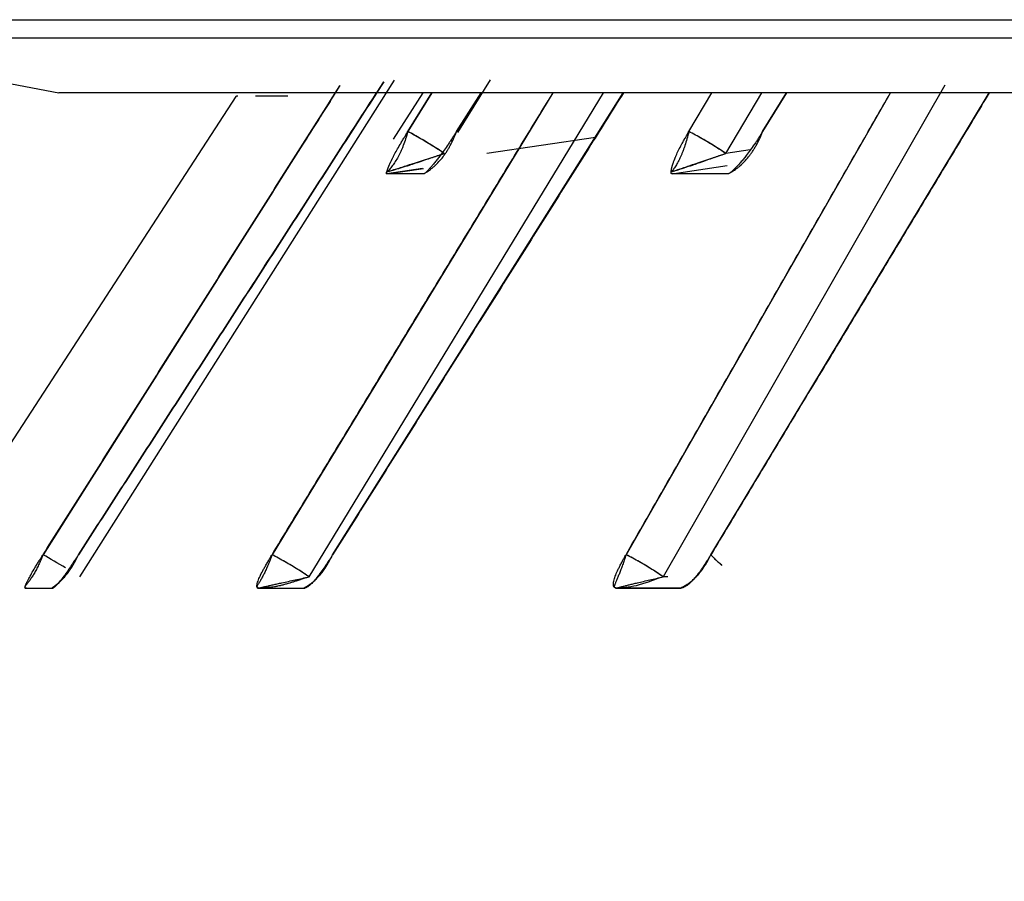
# Model space of a CAD drawing. Extents: x 77 to 442, y 199 to 492.
# Drawn here: x 146 to 149, y 479 to 481 of the extents above; entities that cross this region are included whole.
import ezdxf

# ---------------------------------------------------------------- set-up
doc = ezdxf.new("R2010")
doc.units = 0
doc.header["$MEASUREMENT"] = 0
doc.layers.add('ORTHO_2', color=7, linetype='Continuous', lineweight=0)

msp = doc.modelspace()

# ---------------------------------------------------------------- linework, layer by layer
at = {"layer": 'ORTHO_2', "color": 7, "lineweight": 25}
for p, q in [((145.088, 481.4933), (166.6179, 481.4933)), ((145.0766, 481.4343), (146.0028, 481.2552)), ((145.0766, 481.4343), (166.61, 481.4343)), ((146.0661, 479.7543), (147.059, 481.2917)), ((147.0931, 481.2967), (146.0699, 479.6823)), ((147.2995, 481.1267), (147.4063, 481.2979)), ((146.9167, 481.2789), (145.9511, 479.7543)), ((166.5887, 481.2552), (146.0028, 481.2552)), ((147.6089, 481.2552), (146.6958, 479.7543)), ((146.8165, 479.6823), (147.774, 481.2552)), ((146.8928, 479.7543), (147.838, 481.2552)), ((147.1861, 481.2552), (147.0892, 481.1052)), ((147.1374, 481.1296), (147.2157, 481.2552)), ((147.2157, 481.2552), (147.1374, 481.1296)), ((147.2958, 481.1296), (147.3759, 481.2552)), ((147.376, 481.2552), (147.2958, 481.1296)), ((148.7059, 481.254), (147.8468, 479.7543)), ((148.8836, 481.2805), (147.9673, 479.6823)), ((148.0512, 481.1296), (148.1257, 481.2552)), ((148.1224, 479.7543), (149.0273, 481.2552)), ((148.1713, 481.058), (148.2884, 481.2552)), ((148.291, 481.1296), (148.3684, 481.2552)), ((148.3685, 481.2552), (148.291, 481.1296)), ((146.5778, 481.2441), (143.4161, 476.3755)), ((146.747, 481.2451), (146.6421, 481.2451)), ((147.747, 481.1107), (147.3943, 481.058)), ((148.2506, 481.0703), (148.1713, 481.058)), ((147.0692, 480.9918), (147.1884, 481.0096)), ((147.1855, 481.0092), (147.0692, 480.9918)), ((147.9966, 480.9918), (148.1755, 481.0197)), ((147.1885, 480.9918), (147.0692, 480.9918)), ((148.1773, 480.9918), (147.9966, 480.9918)), ((147.9825, 479.6823), (147.9673, 479.6823)), ((145.8978, 479.6459), (145.8953, 479.6459)), ((145.8953, 479.6459), (145.9841, 479.6459)), ((145.8953, 479.6459), (145.9841, 479.6459)), ((145.8978, 479.6459), (145.8961, 479.6459)), ((145.9841, 479.6459), (145.9824, 479.6459)), ((146.6549, 479.6459), (146.6524, 479.6459)), ((146.6524, 479.6459), (146.8027, 479.6459)), ((146.6524, 479.6459), (146.8027, 479.6459)), ((146.6549, 479.6459), (146.6532, 479.6459)), ((146.8027, 479.6459), (146.8011, 479.6459)), ((147.8189, 479.6459), (147.8166, 479.6459)), ((147.8166, 479.6459), (148.0236, 479.6459)), ((147.8166, 479.6459), (148.0259, 479.6459)), ((147.8189, 479.6459), (147.8174, 479.6459)), ((148.0259, 479.6459), (147.8189, 479.6459)), ((148.0259, 479.6459), (148.0243, 479.6459))]:
    msp.add_line(p, q, dxfattribs=at)
for points in [[(147.0692, 480.9918), (147.0688, 480.9918), (147.0685, 480.992), (147.0682, 480.9922), (147.068, 480.9925), (147.0679, 480.9929), (147.0678, 480.9934), (147.0678, 480.994), (147.0678, 480.9947), (147.0679, 480.9954), (147.0681, 480.9963), (147.0683, 480.9972), (147.0686, 480.9982)], [(147.1976, 480.9982), (147.1965, 480.9972), (147.1955, 480.9963), (147.1946, 480.9954), (147.1937, 480.9947), (147.1929, 480.994), (147.1921, 480.9934), (147.1914, 480.9929), (147.1907, 480.9925), (147.1901, 480.9922), (147.1895, 480.992), (147.189, 480.9918), (147.1885, 480.9918)], [(147.9966, 480.9918), (147.996, 480.9918), (147.9954, 480.992), (147.9949, 480.9922), (147.9945, 480.9925), (147.9941, 480.9929), (147.9938, 480.9934), (147.9936, 480.994), (147.9934, 480.9947), (147.9933, 480.9954), (147.9932, 480.9963), (147.9933, 480.9972), (147.9933, 480.9982)], [(148.1887, 480.9982), (148.1875, 480.9972), (148.1863, 480.9963), (148.1852, 480.9954), (148.1842, 480.9947), (148.1832, 480.994), (148.1822, 480.9934), (148.1813, 480.9929), (148.1804, 480.9925), (148.1795, 480.9922), (148.1787, 480.992), (148.178, 480.9918), (148.1773, 480.9918)], [(147.9673, 479.6823), (147.9618, 479.6806), (147.9563, 479.6787), (147.9507, 479.6768), (147.945, 479.6749), (147.9392, 479.6729), (147.9333, 479.6709), (147.9274, 479.6688), (147.9183, 479.6656), (147.9084, 479.6623), (147.9007, 479.6598), (147.89, 479.6565), (147.8794, 479.6536), (147.872, 479.6518), (147.8626, 479.6499), (147.8542, 479.6485), (147.8449, 479.6473), (147.836, 479.6465), (147.8273, 479.646), (147.8189, 479.6459)], [(145.8954, 479.6549), (145.894, 479.6529), (145.8928, 479.6511), (145.8912, 479.6483), (145.8915, 479.6465), (145.8928, 479.646), (145.8953, 479.6459)], [(145.9816, 479.6459), (145.9805, 479.646), (145.9805, 479.6465), (145.9828, 479.6483), (145.9868, 479.6511), (145.9892, 479.6529), (145.9918, 479.6549)], [(146.6488, 479.6549), (146.6479, 479.6529), (146.6472, 479.6511), (146.6466, 479.6483), (146.6478, 479.6465), (146.6496, 479.646), (146.6524, 479.6459)], [(146.8003, 479.6459), (146.7997, 479.646), (146.8003, 479.6465), (146.8034, 479.6483), (146.8082, 479.6511), (146.811, 479.6529), (146.814, 479.6549)], [(147.8093, 479.6549), (147.8089, 479.6529), (147.8087, 479.6511), (147.8091, 479.6483), (147.8112, 479.6465), (147.8134, 479.646), (147.8166, 479.6459)], [(148.0236, 479.6459), (148.0235, 479.646), (148.0245, 479.6465), (148.0285, 479.6483), (148.034, 479.6511), (148.0371, 479.6529), (148.0404, 479.6549)]]:
    msp.add_lwpolyline(points, dxfattribs=at)
for points, knots in [([(147.0591, 481.2917), (147.0563, 481.2873), (147.0534, 481.2829), (147.0506, 481.2785), (147.0096, 481.215), (146.9686, 481.1515), (146.9275, 481.0879), (146.8865, 481.0244), (146.8455, 480.9609), (146.8045, 480.8973), (146.7634, 480.8338), (146.7224, 480.7703), (146.6814, 480.7067), (146.6404, 480.6432), (146.5993, 480.5797), (146.5583, 480.5162), (146.5173, 480.4527), (146.4763, 480.3892), (146.4353, 480.3257), (146.3942, 480.2622), (146.3532, 480.1987), (146.3122, 480.1352), (146.2712, 480.0717), (146.2302, 480.0082), (146.1891, 479.9447), (146.1481, 479.8813), (146.1071, 479.8178), (146.0661, 479.7543)], [0, 0, 0, 0, 1, 1, 1, 2, 2, 2, 3, 3, 3, 4, 4, 4, 5, 5, 5, 6, 6, 6, 7, 7, 7, 8, 8, 8, 9, 9, 9, 9]), ([(145.9511, 479.7543), (145.9913, 479.8178), (146.0316, 479.8814), (146.0718, 479.9449), (146.112, 480.0085), (146.1522, 480.072), (146.1925, 480.1356), (146.2327, 480.1991), (146.2729, 480.2626), (146.3131, 480.3262), (146.3534, 480.3897), (146.3936, 480.4532), (146.4338, 480.5167), (146.4741, 480.5802), (146.5143, 480.6438), (146.5545, 480.7073), (146.5947, 480.7708), (146.635, 480.8343), (146.6752, 480.8978), (146.7154, 480.9613), (146.7557, 481.0248), (146.7959, 481.0883), (146.8361, 481.1518), (146.8763, 481.2153), (146.9166, 481.2788), (146.9166, 481.2788), (146.9166, 481.2788), (146.9166, 481.2789)], [0, 0, 0, 0, 1, 1, 1, 2, 2, 2, 3, 3, 3, 4, 4, 4, 5, 5, 5, 6, 6, 6, 7, 7, 7, 8, 8, 8, 9, 9, 9, 9]), ([(146.0661, 479.7543), (146.1071, 479.8178), (146.1481, 479.8813), (146.1892, 479.9447), (146.2302, 480.0082), (146.2712, 480.0717), (146.3122, 480.1352), (146.3532, 480.1987), (146.3942, 480.2622), (146.4353, 480.3257), (146.4763, 480.3892), (146.5173, 480.4527), (146.5583, 480.5162), (146.5994, 480.5797), (146.6404, 480.6432), (146.6814, 480.7068), (146.7224, 480.7703), (146.7634, 480.8338), (146.8045, 480.8973), (146.8455, 480.9609), (146.8865, 481.0244), (146.9275, 481.0879), (146.9635, 481.1437), (146.9995, 481.1994), (147.0355, 481.2552)], [0, 0, 0, 0, 1, 1, 1, 2, 2, 2, 3, 3, 3, 4, 4, 4, 5, 5, 5, 6, 6, 6, 7, 7, 7, 8, 8, 8, 8]), ([(147.8381, 481.2552), (147.803, 481.1994), (147.7679, 481.1436), (147.7328, 481.0878), (147.6928, 481.0243), (147.6528, 480.9607), (147.6128, 480.8972), (147.5728, 480.8337), (147.5328, 480.7701), (147.4928, 480.7066), (147.4528, 480.6431), (147.4128, 480.5796), (147.3728, 480.5161), (147.3328, 480.4526), (147.2928, 480.3891), (147.2528, 480.3256), (147.2128, 480.2621), (147.1728, 480.1986), (147.1328, 480.1351), (147.0928, 480.0716), (147.0528, 480.0082), (147.0128, 479.9447), (146.9728, 479.8812), (146.9328, 479.8178), (146.8928, 479.7543)], [0, 0, 0, 0, 1, 1, 1, 2, 2, 2, 3, 3, 3, 4, 4, 4, 5, 5, 5, 6, 6, 6, 7, 7, 7, 8, 8, 8, 8]), ([(147.8468, 479.7543), (147.8832, 479.8179), (147.9195, 479.8815), (147.9559, 479.9451), (147.9923, 480.0087), (148.0287, 480.0722), (148.0651, 480.1358), (148.1014, 480.1993), (148.1378, 480.2629), (148.1742, 480.3265), (148.2106, 480.39), (148.247, 480.4535), (148.2834, 480.5171), (148.3197, 480.5806), (148.3561, 480.6441), (148.3925, 480.7076), (148.4289, 480.7711), (148.4653, 480.8346), (148.5017, 480.8981), (148.5381, 480.9616), (148.5745, 481.025), (148.6109, 481.0885), (148.6425, 481.1437), (148.6741, 481.1988), (148.7058, 481.254)], [0, 0, 0, 0, 1, 1, 1, 2, 2, 2, 3, 3, 3, 4, 4, 4, 5, 5, 5, 6, 6, 6, 7, 7, 7, 8, 8, 8, 8]), ([(149.0275, 481.2552), (148.9938, 481.1994), (148.9602, 481.1435), (148.9265, 481.0877), (148.8882, 481.0241), (148.8499, 480.9605), (148.8116, 480.897), (148.7734, 480.8335), (148.7351, 480.7699), (148.6968, 480.7064), (148.6585, 480.6429), (148.6202, 480.5793), (148.5819, 480.5158), (148.5436, 480.4523), (148.5053, 480.3888), (148.467, 480.3254), (148.4287, 480.2619), (148.3905, 480.1984), (148.3522, 480.1349), (148.3139, 480.0715), (148.2756, 480.008), (148.2373, 479.9446), (148.199, 479.8812), (148.1607, 479.8177), (148.1224, 479.7543)], [0, 0, 0, 0, 1, 1, 1, 2, 2, 2, 3, 3, 3, 4, 4, 4, 5, 5, 5, 6, 6, 6, 7, 7, 7, 8, 8, 8, 8]), ([(146.8969, 481.2478), (146.8633, 481.1946), (146.8296, 481.1415), (146.7959, 481.0883), (146.7557, 481.0248), (146.7154, 480.9613), (146.6752, 480.8978), (146.635, 480.8343), (146.5947, 480.7708), (146.5545, 480.7073), (146.5143, 480.6438), (146.4741, 480.5802), (146.4338, 480.5167), (146.3936, 480.4532), (146.3534, 480.3897), (146.3131, 480.3262), (146.2729, 480.2626), (146.2327, 480.1991), (146.1925, 480.1356), (146.1522, 480.072), (146.112, 480.0085), (146.0718, 479.9449), (146.0316, 479.8814), (145.9913, 479.8178), (145.9511, 479.7543)], [0, 0, 0, 0, 1, 1, 1, 2, 2, 2, 3, 3, 3, 4, 4, 4, 5, 5, 5, 6, 6, 6, 7, 7, 7, 8, 8, 8, 8]), ([(146.6958, 479.7543), (146.7344, 479.8179), (146.7731, 479.8814), (146.8117, 479.945), (146.8503, 480.0085), (146.889, 480.0721), (146.9276, 480.1357), (146.9662, 480.1992), (147.0049, 480.2627), (147.0435, 480.3263), (147.0821, 480.3898), (147.1208, 480.4533), (147.1594, 480.5169), (147.198, 480.5804), (147.2367, 480.6439), (147.2753, 480.7074), (147.314, 480.7709), (147.3526, 480.8344), (147.3912, 480.8979), (147.4299, 480.9614), (147.4685, 481.0249), (147.5072, 481.0884), (147.5359, 481.1355), (147.5646, 481.1827), (147.5933, 481.2299)], [0, 0, 0, 0, 1, 1, 1, 2, 2, 2, 3, 3, 3, 4, 4, 4, 5, 5, 5, 6, 6, 6, 7, 7, 7, 8, 8, 8, 8]), ([(147.1374, 481.1296), (147.135, 481.1212), (147.1326, 481.1134), (147.1301, 481.106), (147.1277, 481.0986), (147.1252, 481.0916), (147.1225, 481.0848), (147.1212, 481.0814), (147.1199, 481.0781), (147.1185, 481.0748), (147.1171, 481.0716), (147.1158, 481.0685), (147.1144, 481.0654), (147.113, 481.0623), (147.1115, 481.0593), (147.1101, 481.0564), (147.1086, 481.0534), (147.1071, 481.0506), (147.1056, 481.0478), (147.1026, 481.0422), (147.0995, 481.0369), (147.0964, 481.0319), (147.0932, 481.027), (147.09, 481.0224), (147.0869, 481.0182), (147.0853, 481.0161), (147.0837, 481.0141), (147.0821, 481.0122), (147.0806, 481.0104), (147.079, 481.0086), (147.0774, 481.0069), (147.0744, 481.0036), (147.0714, 481.0006), (147.0686, 480.9982)], [0, 0, 0, 0, 1, 1, 1, 2, 2, 2, 3, 3, 3, 4, 4, 4, 5, 5, 5, 6, 6, 6, 7, 7, 7, 8, 8, 8, 9, 9, 9, 10, 10, 10, 11, 11, 11, 11]), ([(147.0686, 480.9982), (147.0688, 480.9989), (147.069, 480.9996), (147.0692, 481.0003), (147.0695, 481.001), (147.0697, 481.0017), (147.0699, 481.0024), (147.0702, 481.0032), (147.0704, 481.0039), (147.0707, 481.0046), (147.0709, 481.0054), (147.0712, 481.0061), (147.0715, 481.0069), (147.0718, 481.0077), (147.0721, 481.0084), (147.0724, 481.0092), (147.0727, 481.01), (147.073, 481.0108), (147.0733, 481.0116), (147.0736, 481.0124), (147.0739, 481.0132), (147.0742, 481.0141), (147.0746, 481.0149), (147.0749, 481.0157), (147.0753, 481.0166), (147.0756, 481.0174), (147.076, 481.0183), (147.0764, 481.0192), (147.0767, 481.02), (147.0771, 481.0209), (147.0775, 481.0218), (147.0779, 481.0227), (147.0783, 481.0236), (147.0787, 481.0245), (147.0791, 481.0254), (147.0795, 481.0263), (147.08, 481.0273), (147.0804, 481.0282), (147.0808, 481.0291), (147.0813, 481.0301), (147.0817, 481.031), (147.0822, 481.032), (147.0826, 481.033), (147.0831, 481.0339), (147.0836, 481.0349), (147.084, 481.0359), (147.0845, 481.0369), (147.085, 481.0379), (147.0855, 481.0389), (147.086, 481.0399), (147.0865, 481.041), (147.087, 481.042), (147.0876, 481.043), (147.0881, 481.0441), (147.0886, 481.0451), (147.0892, 481.0462), (147.0897, 481.0472), (147.0903, 481.0483), (147.0908, 481.0494), (147.0914, 481.0505), (147.092, 481.0516), (147.0949, 481.0572), (147.098, 481.0629), (147.1013, 481.0687), (147.1047, 481.0749), (147.1083, 481.0812), (147.1119, 481.0875), (147.1127, 481.0888), (147.1135, 481.0901), (147.1142, 481.0914), (147.1154, 481.0934), (147.1166, 481.0954), (147.1178, 481.0974), (147.1198, 481.1009), (147.1219, 481.1043), (147.124, 481.1078), (147.1248, 481.1091), (147.1256, 481.1104), (147.1264, 481.1118), (147.1274, 481.1133), (147.1283, 481.1148), (147.1292, 481.1163), (147.1305, 481.1184), (147.1318, 481.1205), (147.1331, 481.1226), (147.1346, 481.125), (147.136, 481.1273), (147.1374, 481.1296)], [0, 0, 0, 0, 1, 1, 1, 2, 2, 2, 3, 3, 3, 4, 4, 4, 5, 5, 5, 6, 6, 6, 7, 7, 7, 8, 8, 8, 9, 9, 9, 10, 10, 10, 11, 11, 11, 12, 12, 12, 13, 13, 13, 14, 14, 14, 15, 15, 15, 16, 16, 16, 17, 17, 17, 18, 18, 18, 19, 19, 19, 20, 20, 20, 21, 21, 21, 22, 22, 22, 23, 23, 23, 24, 24, 24, 25, 25, 25, 26, 26, 26, 27, 27, 27, 28, 28, 28, 29, 29, 29, 29]), ([(147.2567, 481.058), (147.2449, 481.0658), (147.2323, 481.074), (147.2192, 481.0821), (147.2061, 481.0903), (147.1925, 481.0985), (147.1788, 481.1065), (147.165, 481.1145), (147.1511, 481.1223), (147.1374, 481.1296)], [0, 0, 0, 0, 1, 1, 1, 2, 2, 2, 3, 3, 3, 3]), ([(147.1976, 480.9982), (147.2018, 481.0006), (147.2063, 481.0036), (147.2109, 481.0069), (147.2131, 481.0086), (147.2155, 481.0104), (147.2178, 481.0122), (147.2201, 481.0141), (147.2224, 481.0161), (147.2247, 481.0182), (147.2293, 481.0224), (147.2339, 481.027), (147.2385, 481.0319), (147.243, 481.0369), (147.2474, 481.0422), (147.2517, 481.0478), (147.2538, 481.0506), (147.2559, 481.0534), (147.258, 481.0564), (147.26, 481.0593), (147.262, 481.0623), (147.264, 481.0654), (147.266, 481.0685), (147.2679, 481.0716), (147.2698, 481.0748), (147.2717, 481.0781), (147.2736, 481.0814), (147.2754, 481.0848), (147.2791, 481.0916), (147.2826, 481.0986), (147.2859, 481.106), (147.2893, 481.1134), (147.2925, 481.1212), (147.2958, 481.1296)], [0, 0, 0, 0, 1, 1, 1, 2, 2, 2, 3, 3, 3, 4, 4, 4, 5, 5, 5, 6, 6, 6, 7, 7, 7, 8, 8, 8, 9, 9, 9, 10, 10, 10, 11, 11, 11, 11]), ([(147.2958, 481.1296), (147.2946, 481.1277), (147.2934, 481.1259), (147.2922, 481.124), (147.291, 481.1222), (147.2898, 481.1203), (147.2886, 481.1185), (147.2863, 481.1149), (147.284, 481.1113), (147.2817, 481.1078), (147.2794, 481.1043), (147.2771, 481.1009), (147.2748, 481.0974), (147.2737, 481.0958), (147.2726, 481.0942), (147.2715, 481.0925), (147.2704, 481.0908), (147.2692, 481.0892), (147.2681, 481.0875), (147.2638, 481.0812), (147.2594, 481.0749), (147.255, 481.0688), (147.2509, 481.0629), (147.2467, 481.0572), (147.2425, 481.0516), (147.241, 481.0496), (147.2395, 481.0476), (147.238, 481.0457), (147.2366, 481.0438), (147.2351, 481.0419), (147.2337, 481.04), (147.2322, 481.0382), (147.2308, 481.0364), (147.2294, 481.0346), (147.228, 481.0328), (147.2266, 481.031), (147.2252, 481.0293), (147.2238, 481.0276), (147.2224, 481.0259), (147.221, 481.0242), (147.2196, 481.0226), (147.2183, 481.021), (147.2169, 481.0194), (147.2156, 481.0178), (147.2142, 481.0163), (147.2129, 481.0148), (147.2116, 481.0132), (147.2103, 481.0118), (147.209, 481.0103), (147.2077, 481.0089), (147.2064, 481.0075), (147.2051, 481.0061), (147.2038, 481.0047), (147.2025, 481.0033), (147.2013, 481.002), (147.2, 481.0007), (147.1988, 480.9995), (147.1976, 480.9982)], [0, 0, 0, 0, 1, 1, 1, 2, 2, 2, 3, 3, 3, 4, 4, 4, 5, 5, 5, 6, 6, 6, 7, 7, 7, 8, 8, 8, 9, 9, 9, 10, 10, 10, 11, 11, 11, 12, 12, 12, 13, 13, 13, 14, 14, 14, 15, 15, 15, 16, 16, 16, 17, 17, 17, 18, 18, 18, 19, 19, 19, 19]), ([(148.0512, 481.1296), (148.049, 481.1212), (148.0469, 481.1134), (148.0448, 481.106), (148.0427, 481.0986), (148.0406, 481.0916), (148.0384, 481.0848), (148.0373, 481.0814), (148.0361, 481.0781), (148.035, 481.0748), (148.0338, 481.0716), (148.0326, 481.0685), (148.0315, 481.0654), (148.0303, 481.0623), (148.029, 481.0593), (148.0278, 481.0564), (148.0266, 481.0534), (148.0253, 481.0506), (148.0241, 481.0478), (148.0215, 481.0422), (148.0189, 481.0369), (148.0163, 481.0319), (148.0137, 481.027), (148.011, 481.0224), (148.0084, 481.0182), (148.007, 481.0161), (148.0057, 481.0141), (148.0044, 481.0122), (148.0031, 481.0104), (148.0018, 481.0086), (148.0006, 481.0069), (147.998, 481.0036), (147.9956, 481.0006), (147.9933, 480.9982)], [0, 0, 0, 0, 1, 1, 1, 2, 2, 2, 3, 3, 3, 4, 4, 4, 5, 5, 5, 6, 6, 6, 7, 7, 7, 8, 8, 8, 9, 9, 9, 10, 10, 10, 11, 11, 11, 11]), ([(147.9933, 480.9982), (147.9934, 480.9989), (147.9935, 480.9996), (147.9935, 481.0003), (147.9936, 481.001), (147.9937, 481.0017), (147.9938, 481.0024), (147.9939, 481.0032), (147.9941, 481.0039), (147.9942, 481.0046), (147.9943, 481.0054), (147.9944, 481.0061), (147.9946, 481.0069), (147.9947, 481.0077), (147.9949, 481.0084), (147.9951, 481.0092), (147.9952, 481.01), (147.9954, 481.0108), (147.9956, 481.0116), (147.9958, 481.0124), (147.996, 481.0132), (147.9962, 481.0141), (147.9964, 481.0149), (147.9966, 481.0157), (147.9969, 481.0166), (147.9971, 481.0174), (147.9973, 481.0183), (147.9976, 481.0192), (147.9979, 481.02), (147.9981, 481.0209), (147.9984, 481.0218), (147.9987, 481.0227), (147.9989, 481.0236), (147.9992, 481.0245), (147.9995, 481.0254), (147.9998, 481.0263), (148.0002, 481.0273), (148.0005, 481.0282), (148.0008, 481.0291), (148.0011, 481.0301), (148.0015, 481.031), (148.0018, 481.032), (148.0022, 481.033), (148.0025, 481.0339), (148.0029, 481.0349), (148.0033, 481.0359), (148.0037, 481.0369), (148.004, 481.0379), (148.0044, 481.0389), (148.0048, 481.0399), (148.0053, 481.041), (148.0057, 481.042), (148.0061, 481.043), (148.0065, 481.0441), (148.007, 481.0451), (148.0074, 481.0462), (148.0079, 481.0472), (148.0083, 481.0483), (148.0088, 481.0494), (148.0093, 481.0505), (148.0097, 481.0516), (148.0122, 481.0572), (148.0149, 481.0629), (148.0177, 481.0687), (148.0208, 481.0749), (148.024, 481.0812), (148.0273, 481.0875), (148.028, 481.0888), (148.0287, 481.0901), (148.0294, 481.0914), (148.0305, 481.0934), (148.0316, 481.0954), (148.0327, 481.0974), (148.0346, 481.1009), (148.0365, 481.1043), (148.0385, 481.1078), (148.0392, 481.1091), (148.04, 481.1104), (148.0408, 481.1118), (148.0416, 481.1133), (148.0425, 481.1148), (148.0434, 481.1163), (148.0446, 481.1184), (148.0458, 481.1205), (148.0471, 481.1226), (148.0484, 481.125), (148.0498, 481.1273), (148.0512, 481.1296)], [0, 0, 0, 0, 1, 1, 1, 2, 2, 2, 3, 3, 3, 4, 4, 4, 5, 5, 5, 6, 6, 6, 7, 7, 7, 8, 8, 8, 9, 9, 9, 10, 10, 10, 11, 11, 11, 12, 12, 12, 13, 13, 13, 14, 14, 14, 15, 15, 15, 16, 16, 16, 17, 17, 17, 18, 18, 18, 19, 19, 19, 20, 20, 20, 21, 21, 21, 22, 22, 22, 23, 23, 23, 24, 24, 24, 25, 25, 25, 26, 26, 26, 27, 27, 27, 28, 28, 28, 29, 29, 29, 29]), ([(148.1713, 481.058), (148.1599, 481.0658), (148.1477, 481.074), (148.1347, 481.0821), (148.1217, 481.0903), (148.108, 481.0985), (148.094, 481.1065), (148.0799, 481.1145), (148.0655, 481.1223), (148.0512, 481.1296)], [0, 0, 0, 0, 1, 1, 1, 2, 2, 2, 3, 3, 3, 3]), ([(148.1887, 480.9982), (148.1931, 481.0006), (148.1979, 481.0036), (148.2027, 481.0069), (148.2051, 481.0086), (148.2075, 481.0104), (148.2099, 481.0122), (148.2124, 481.0141), (148.2148, 481.0161), (148.2172, 481.0182), (148.222, 481.0224), (148.2269, 481.027), (148.2316, 481.0319), (148.2363, 481.0369), (148.2409, 481.0422), (148.2454, 481.0478), (148.2476, 481.0506), (148.2497, 481.0534), (148.2519, 481.0564), (148.254, 481.0593), (148.2561, 481.0623), (148.2581, 481.0654), (148.2602, 481.0685), (148.2622, 481.0716), (148.2642, 481.0748), (148.2661, 481.0781), (148.2681, 481.0814), (148.27, 481.0848), (148.2738, 481.0916), (148.2774, 481.0986), (148.2809, 481.106), (148.2844, 481.1134), (148.2877, 481.1212), (148.291, 481.1296)], [0, 0, 0, 0, 1, 1, 1, 2, 2, 2, 3, 3, 3, 4, 4, 4, 5, 5, 5, 6, 6, 6, 7, 7, 7, 8, 8, 8, 9, 9, 9, 10, 10, 10, 11, 11, 11, 11]), ([(148.291, 481.1296), (148.2899, 481.1277), (148.2887, 481.1259), (148.2876, 481.124), (148.2864, 481.1222), (148.2853, 481.1203), (148.2841, 481.1185), (148.2819, 481.1149), (148.2796, 481.1113), (148.2773, 481.1078), (148.2751, 481.1043), (148.2728, 481.1009), (148.2706, 481.0974), (148.2695, 481.0958), (148.2684, 481.0942), (148.2673, 481.0925), (148.2662, 481.0909), (148.265, 481.0892), (148.2639, 481.0875), (148.2596, 481.0812), (148.2552, 481.0749), (148.2507, 481.0688), (148.2465, 481.0629), (148.2421, 481.0572), (148.2377, 481.0516), (148.2362, 481.0496), (148.2347, 481.0476), (148.2331, 481.0457), (148.2316, 481.0438), (148.2301, 481.0419), (148.2285, 481.04), (148.227, 481.0382), (148.2255, 481.0364), (148.224, 481.0346), (148.2224, 481.0328), (148.2209, 481.031), (148.2194, 481.0293), (148.2179, 481.0276), (148.2164, 481.0259), (148.2149, 481.0242), (148.2134, 481.0226), (148.212, 481.021), (148.2105, 481.0194), (148.209, 481.0178), (148.2075, 481.0163), (148.206, 481.0148), (148.2046, 481.0132), (148.2031, 481.0118), (148.2016, 481.0103), (148.2002, 481.0089), (148.1987, 481.0075), (148.1973, 481.0061), (148.1958, 481.0047), (148.1944, 481.0033), (148.193, 481.002), (148.1915, 481.0007), (148.1901, 480.9995), (148.1887, 480.9982)], [0, 0, 0, 0, 1, 1, 1, 2, 2, 2, 3, 3, 3, 4, 4, 4, 5, 5, 5, 6, 6, 6, 7, 7, 7, 8, 8, 8, 9, 9, 9, 10, 10, 10, 11, 11, 11, 12, 12, 12, 13, 13, 13, 14, 14, 14, 15, 15, 15, 16, 16, 16, 17, 17, 17, 18, 18, 18, 19, 19, 19, 19]), ([(147.0686, 480.9982), (147.0692, 480.9984), (147.0698, 480.9986), (147.0703, 480.9988), (147.0726, 480.9995), (147.0749, 481.0003), (147.0772, 481.001), (147.0796, 481.0018), (147.0821, 481.0026), (147.0845, 481.0034), (147.0871, 481.0042), (147.0896, 481.005), (147.0923, 481.0059), (147.0977, 481.0076), (147.1032, 481.0094), (147.1088, 481.0112), (147.1146, 481.0131), (147.1205, 481.0149), (147.1265, 481.0169), (147.1337, 481.0192), (147.1411, 481.0215), (147.1486, 481.0239), (147.1573, 481.0267), (147.1661, 481.0295), (147.175, 481.0323), (147.1839, 481.0351), (147.1929, 481.0379), (147.202, 481.0408), (147.2201, 481.0465), (147.2385, 481.0523), (147.2567, 481.058)], [0, 0, 0, 0, 1, 1, 1, 2, 2, 2, 3, 3, 3, 4, 4, 4, 5, 5, 5, 6, 6, 6, 7, 7, 7, 8, 8, 8, 9, 9, 9, 10, 10, 10, 10]), ([(147.2567, 481.058), (147.2536, 481.057), (147.2505, 481.056), (147.2474, 481.055), (147.2443, 481.0539), (147.2411, 481.0529), (147.238, 481.0519), (147.2348, 481.0508), (147.2316, 481.0498), (147.2285, 481.0487), (147.2252, 481.0476), (147.222, 481.0466), (147.2188, 481.0455), (147.2155, 481.0444), (147.2123, 481.0433), (147.209, 481.0422), (147.2015, 481.0397), (147.1939, 481.0371), (147.1864, 481.0346), (147.1782, 481.0319), (147.17, 481.0292), (147.1619, 481.0265), (147.155, 481.0242), (147.1481, 481.022), (147.1413, 481.0198), (147.1326, 481.0169), (147.1238, 481.0142), (147.1151, 481.0115), (147.1113, 481.0104), (147.1074, 481.0092), (147.1035, 481.008), (147.0996, 481.0069), (147.0957, 481.0057), (147.0919, 481.0046), (147.088, 481.0035), (147.0841, 481.0024), (147.0803, 481.0014), (147.0764, 481.0003), (147.0725, 480.9993), (147.0686, 480.9982)], [0, 0, 0, 0, 1, 1, 1, 2, 2, 2, 3, 3, 3, 4, 4, 4, 5, 5, 5, 6, 6, 6, 7, 7, 7, 8, 8, 8, 9, 9, 9, 10, 10, 10, 11, 11, 11, 12, 12, 12, 13, 13, 13, 13]), ([(147.9933, 480.9982), (147.9939, 480.9984), (147.9944, 480.9986), (147.9949, 480.9988), (147.997, 480.9995), (147.9991, 481.0003), (148.0013, 481.001), (148.0035, 481.0018), (148.0058, 481.0026), (148.0081, 481.0034), (148.0105, 481.0042), (148.0129, 481.005), (148.0153, 481.0059), (148.0204, 481.0076), (148.0255, 481.0094), (148.0308, 481.0112), (148.0362, 481.0131), (148.0418, 481.0149), (148.0474, 481.0169), (148.0543, 481.0192), (148.0613, 481.0215), (148.0684, 481.0239), (148.0766, 481.0267), (148.0849, 481.0295), (148.0934, 481.0323), (148.1018, 481.0351), (148.1104, 481.0379), (148.119, 481.0408), (148.1363, 481.0465), (148.1539, 481.0523), (148.1713, 481.058)], [0, 0, 0, 0, 1, 1, 1, 2, 2, 2, 3, 3, 3, 4, 4, 4, 5, 5, 5, 6, 6, 6, 7, 7, 7, 8, 8, 8, 9, 9, 9, 10, 10, 10, 10]), ([(148.1713, 481.058), (148.1684, 481.057), (148.1654, 481.056), (148.1624, 481.055), (148.1594, 481.0539), (148.1564, 481.0529), (148.1534, 481.0519), (148.1504, 481.0508), (148.1473, 481.0498), (148.1443, 481.0487), (148.1412, 481.0476), (148.1382, 481.0466), (148.1351, 481.0455), (148.132, 481.0444), (148.1289, 481.0433), (148.1258, 481.0422), (148.1186, 481.0397), (148.1114, 481.0371), (148.1042, 481.0346), (148.0965, 481.0319), (148.0887, 481.0292), (148.081, 481.0265), (148.0745, 481.0242), (148.068, 481.022), (148.0616, 481.0198), (148.0533, 481.0169), (148.0451, 481.0142), (148.037, 481.0115), (148.0333, 481.0104), (148.0297, 481.0092), (148.026, 481.008), (148.0224, 481.0069), (148.0187, 481.0057), (148.0151, 481.0046), (148.0115, 481.0035), (148.0079, 481.0024), (148.0042, 481.0014), (148.0006, 481.0003), (147.997, 480.9993), (147.9933, 480.9982)], [0, 0, 0, 0, 1, 1, 1, 2, 2, 2, 3, 3, 3, 4, 4, 4, 5, 5, 5, 6, 6, 6, 7, 7, 7, 8, 8, 8, 9, 9, 9, 10, 10, 10, 11, 11, 11, 12, 12, 12, 13, 13, 13, 13]), ([(145.8953, 479.6459), (145.8951, 479.6459), (145.8949, 479.6459), (145.8948, 479.6459), (145.8946, 479.646), (145.8945, 479.646), (145.8944, 479.6461), (145.8943, 479.6461), (145.8941, 479.6462), (145.894, 479.6463), (145.8939, 479.6463), (145.8938, 479.6464), (145.8937, 479.6465), (145.8936, 479.6466), (145.8936, 479.6468), (145.8935, 479.6469), (145.8934, 479.647), (145.8934, 479.6472), (145.8933, 479.6473), (145.8933, 479.6475), (145.8933, 479.6477), (145.8932, 479.6479), (145.8932, 479.648), (145.8932, 479.6482), (145.8932, 479.6485), (145.8932, 479.6487), (145.8932, 479.6489), (145.8932, 479.6491), (145.8932, 479.6494), (145.8932, 479.6496), (145.8933, 479.6499), (145.8933, 479.6502), (145.8933, 479.6505), (145.8934, 479.6507), (145.8935, 479.651), (145.8935, 479.6513), (145.8936, 479.6517), (145.8937, 479.652), (145.8938, 479.6523), (145.8939, 479.6527), (145.8943, 479.6542), (145.8949, 479.6559), (145.8957, 479.6579), (145.8965, 479.66), (145.8975, 479.6623), (145.8986, 479.6647), (145.8998, 479.6673), (145.9012, 479.6701), (145.9027, 479.673), (145.9052, 479.6778), (145.908, 479.6829), (145.911, 479.6882), (145.9144, 479.6943), (145.918, 479.7005), (145.9218, 479.7069), (145.9239, 479.7104), (145.926, 479.7139), (145.9282, 479.7175), (145.9293, 479.7193), (145.9304, 479.7212), (145.9316, 479.7231), (145.9328, 479.725), (145.934, 479.727), (145.9352, 479.7289), (145.9363, 479.7307), (145.9375, 479.7326), (145.9386, 479.7344), (145.9394, 479.7357), (145.9402, 479.737), (145.9411, 479.7384), (145.942, 479.7399), (145.943, 479.7415), (145.944, 479.743), (145.9451, 479.7448), (145.9462, 479.7465), (145.9473, 479.7483), (145.9486, 479.7503), (145.9498, 479.7523), (145.9511, 479.7543)], [0, 0, 0, 0, 1, 1, 1, 2, 2, 2, 3, 3, 3, 4, 4, 4, 5, 5, 5, 6, 6, 6, 7, 7, 7, 8, 8, 8, 9, 9, 9, 10, 10, 10, 11, 11, 11, 12, 12, 12, 13, 13, 13, 14, 14, 14, 15, 15, 15, 16, 16, 16, 17, 17, 17, 18, 18, 18, 19, 19, 19, 20, 20, 20, 21, 21, 21, 22, 22, 22, 23, 23, 23, 24, 24, 24, 25, 25, 25, 26, 26, 26, 26]), ([(145.9511, 479.7543), (145.9486, 479.748), (145.9462, 479.7422), (145.9439, 479.7368), (145.9415, 479.7313), (145.9392, 479.7261), (145.9368, 479.7211), (145.9356, 479.7186), (145.9344, 479.7161), (145.9331, 479.7137), (145.9319, 479.7112), (145.9307, 479.7089), (145.9295, 479.7066), (145.9271, 479.7021), (145.9247, 479.6977), (145.9222, 479.6935), (145.921, 479.6915), (145.9198, 479.6895), (145.9186, 479.6875), (145.9173, 479.6855), (145.9161, 479.6835), (145.9149, 479.6816), (145.9124, 479.6778), (145.91, 479.6743), (145.9077, 479.671), (145.9054, 479.6678), (145.9032, 479.6648), (145.9011, 479.6621), (145.9, 479.6607), (145.899, 479.6594), (145.8981, 479.6582), (145.8971, 479.657), (145.8962, 479.6559), (145.8954, 479.6549)], [0, 0, 0, 0, 1, 1, 1, 2, 2, 2, 3, 3, 3, 4, 4, 4, 5, 5, 5, 6, 6, 6, 7, 7, 7, 8, 8, 8, 9, 9, 9, 10, 10, 10, 11, 11, 11, 11]), ([(146.0661, 479.7543), (146.0654, 479.7532), (146.0647, 479.7521), (146.0639, 479.7509), (146.0632, 479.7498), (146.0625, 479.7487), (146.0618, 479.7476), (146.0604, 479.7455), (146.059, 479.7433), (146.0576, 479.7412), (146.0549, 479.7371), (146.0522, 479.733), (146.0495, 479.7289), (146.0482, 479.727), (146.0469, 479.725), (146.0456, 479.7231), (146.0444, 479.7212), (146.0431, 479.7193), (146.0419, 479.7175), (146.0395, 479.7139), (146.0371, 479.7104), (146.0346, 479.7069), (146.0303, 479.7006), (146.0259, 479.6943), (146.0215, 479.6883), (146.0176, 479.683), (146.0138, 479.6778), (146.01, 479.673), (146.0067, 479.6687), (146.0034, 479.6647), (146.0003, 479.6611), (145.9975, 479.6578), (145.9947, 479.655), (145.9924, 479.6527), (145.9917, 479.652), (145.991, 479.6514), (145.9904, 479.6509), (145.9898, 479.6503), (145.9891, 479.6498), (145.9886, 479.6494), (145.988, 479.6489), (145.9874, 479.6485), (145.9869, 479.6481), (145.9863, 479.6477), (145.9858, 479.6474), (145.9853, 479.6471), (145.9849, 479.6469), (145.9844, 479.6466), (145.984, 479.6465), (145.9835, 479.6463), (145.9831, 479.6461), (145.9827, 479.646), (145.9823, 479.6459), (145.9819, 479.6459), (145.9816, 479.6459)], [0, 0, 0, 0, 1, 1, 1, 2, 2, 2, 3, 3, 3, 4, 4, 4, 5, 5, 5, 6, 6, 6, 7, 7, 7, 8, 8, 8, 9, 9, 9, 10, 10, 10, 11, 11, 11, 12, 12, 12, 13, 13, 13, 14, 14, 14, 15, 15, 15, 16, 16, 16, 17, 17, 17, 18, 18, 18, 18]), ([(145.9918, 479.6549), (145.9932, 479.6559), (145.9946, 479.657), (145.9961, 479.6582), (145.9977, 479.6594), (145.9992, 479.6607), (146.0008, 479.6621), (146.004, 479.6648), (146.0072, 479.6678), (146.0105, 479.671), (146.0139, 479.6743), (146.0172, 479.6778), (146.0206, 479.6816), (146.0222, 479.6835), (146.0239, 479.6855), (146.0255, 479.6875), (146.0272, 479.6895), (146.0288, 479.6915), (146.0304, 479.6935), (146.0336, 479.6977), (146.0368, 479.7021), (146.0399, 479.7066), (146.0414, 479.7089), (146.0429, 479.7112), (146.0445, 479.7137), (146.046, 479.7161), (146.0475, 479.7186), (146.049, 479.7211), (146.052, 479.7261), (146.0549, 479.7313), (146.0577, 479.7368), (146.0605, 479.7422), (146.0633, 479.748), (146.0661, 479.7543)], [0, 0, 0, 0, 1, 1, 1, 2, 2, 2, 3, 3, 3, 4, 4, 4, 5, 5, 5, 6, 6, 6, 7, 7, 7, 8, 8, 8, 9, 9, 9, 10, 10, 10, 11, 11, 11, 11]), ([(146.6524, 479.6459), (146.6521, 479.6459), (146.6519, 479.6459), (146.6516, 479.6459), (146.6513, 479.646), (146.6511, 479.646), (146.6508, 479.6461), (146.6505, 479.6461), (146.6503, 479.6462), (146.6501, 479.6463), (146.6499, 479.6463), (146.6496, 479.6464), (146.6494, 479.6465), (146.6492, 479.6466), (146.649, 479.6468), (146.6488, 479.6469), (146.6487, 479.647), (146.6485, 479.6472), (146.6483, 479.6473), (146.6482, 479.6475), (146.648, 479.6477), (146.6479, 479.6479), (146.6477, 479.648), (146.6476, 479.6482), (146.6475, 479.6485), (146.6474, 479.6487), (146.6473, 479.6489), (146.6472, 479.6491), (146.6471, 479.6494), (146.647, 479.6496), (146.6469, 479.6499), (146.6468, 479.6502), (146.6468, 479.6505), (146.6467, 479.6507), (146.6467, 479.651), (146.6466, 479.6513), (146.6466, 479.6517), (146.6466, 479.652), (146.6465, 479.6523), (146.6465, 479.6527), (146.6465, 479.6542), (146.6467, 479.6559), (146.647, 479.6579), (146.6474, 479.66), (146.648, 479.6623), (146.6488, 479.6647), (146.6496, 479.6673), (146.6506, 479.6701), (146.6518, 479.673), (146.6537, 479.6778), (146.6561, 479.6829), (146.6586, 479.6882), (146.6616, 479.6943), (146.6648, 479.7005), (146.6682, 479.7069), (146.6701, 479.7104), (146.6721, 479.7139), (146.6741, 479.7175), (146.6751, 479.7193), (146.6762, 479.7212), (146.6773, 479.7231), (146.6784, 479.725), (146.6795, 479.727), (146.6806, 479.7289), (146.6817, 479.7307), (146.6828, 479.7326), (146.6839, 479.7344), (146.6846, 479.7357), (146.6854, 479.737), (146.6862, 479.7384), (146.6871, 479.7399), (146.688, 479.7415), (146.689, 479.743), (146.69, 479.7448), (146.6911, 479.7465), (146.6921, 479.7483), (146.6933, 479.7503), (146.6946, 479.7523), (146.6958, 479.7543)], [0, 0, 0, 0, 1, 1, 1, 2, 2, 2, 3, 3, 3, 4, 4, 4, 5, 5, 5, 6, 6, 6, 7, 7, 7, 8, 8, 8, 9, 9, 9, 10, 10, 10, 11, 11, 11, 12, 12, 12, 13, 13, 13, 14, 14, 14, 15, 15, 15, 16, 16, 16, 17, 17, 17, 18, 18, 18, 19, 19, 19, 20, 20, 20, 21, 21, 21, 22, 22, 22, 23, 23, 23, 24, 24, 24, 25, 25, 25, 26, 26, 26, 26]), ([(146.6958, 479.7543), (146.6935, 479.748), (146.6913, 479.7422), (146.6892, 479.7368), (146.6871, 479.7313), (146.6851, 479.7261), (146.683, 479.7211), (146.6819, 479.7186), (146.6808, 479.7161), (146.6798, 479.7137), (146.6787, 479.7112), (146.6777, 479.7089), (146.6766, 479.7066), (146.6745, 479.7021), (146.6724, 479.6977), (146.6704, 479.6935), (146.6693, 479.6915), (146.6683, 479.6895), (146.6673, 479.6875), (146.6663, 479.6855), (146.6652, 479.6835), (146.6642, 479.6816), (146.6622, 479.6778), (146.6602, 479.6743), (146.6583, 479.671), (146.6565, 479.6678), (146.6547, 479.6648), (146.6531, 479.6621), (146.6523, 479.6607), (146.6515, 479.6594), (146.6508, 479.6582), (146.6501, 479.657), (146.6494, 479.6559), (146.6488, 479.6549)], [0, 0, 0, 0, 1, 1, 1, 2, 2, 2, 3, 3, 3, 4, 4, 4, 5, 5, 5, 6, 6, 6, 7, 7, 7, 8, 8, 8, 9, 9, 9, 10, 10, 10, 11, 11, 11, 11]), ([(146.8165, 479.6823), (146.8048, 479.6902), (146.7923, 479.6984), (146.7792, 479.7066), (146.766, 479.7148), (146.7523, 479.7231), (146.7383, 479.7311), (146.7242, 479.7391), (146.7099, 479.747), (146.6958, 479.7543)], [0, 0, 0, 0, 1, 1, 1, 2, 2, 2, 3, 3, 3, 3]), ([(146.8928, 479.7543), (146.8921, 479.7532), (146.8914, 479.7521), (146.8907, 479.7509), (146.89, 479.7498), (146.8893, 479.7487), (146.8886, 479.7476), (146.8872, 479.7455), (146.8859, 479.7433), (146.8845, 479.7412), (146.8819, 479.7371), (146.8792, 479.733), (146.8765, 479.7289), (146.8752, 479.727), (146.8739, 479.725), (146.8726, 479.7231), (146.8714, 479.7212), (146.8701, 479.7193), (146.8689, 479.7175), (146.8664, 479.7139), (146.864, 479.7104), (146.8615, 479.7069), (146.8571, 479.7006), (146.8526, 479.6943), (146.848, 479.6883), (146.8439, 479.683), (146.8398, 479.6778), (146.8357, 479.673), (146.832, 479.6687), (146.8284, 479.6647), (146.8248, 479.6611), (146.8215, 479.6578), (146.8183, 479.655), (146.8153, 479.6527), (146.8144, 479.652), (146.8136, 479.6514), (146.8128, 479.6509), (146.812, 479.6503), (146.8112, 479.6498), (146.8105, 479.6494), (146.8097, 479.6489), (146.8089, 479.6485), (146.8082, 479.6481), (146.8075, 479.6477), (146.8068, 479.6474), (146.8061, 479.6471), (146.8054, 479.6469), (146.8047, 479.6466), (146.804, 479.6465), (146.8034, 479.6463), (146.8027, 479.6461), (146.8021, 479.646), (146.8015, 479.6459), (146.8009, 479.6459), (146.8003, 479.6459)], [0, 0, 0, 0, 1, 1, 1, 2, 2, 2, 3, 3, 3, 4, 4, 4, 5, 5, 5, 6, 6, 6, 7, 7, 7, 8, 8, 8, 9, 9, 9, 10, 10, 10, 11, 11, 11, 12, 12, 12, 13, 13, 13, 14, 14, 14, 15, 15, 15, 16, 16, 16, 17, 17, 17, 18, 18, 18, 18]), ([(146.814, 479.6549), (146.8155, 479.6559), (146.8171, 479.657), (146.8188, 479.6582), (146.8205, 479.6594), (146.8222, 479.6607), (146.8239, 479.6621), (146.8274, 479.6648), (146.8309, 479.6678), (146.8345, 479.671), (146.8381, 479.6743), (146.8417, 479.6778), (146.8452, 479.6816), (146.847, 479.6835), (146.8488, 479.6855), (146.8506, 479.6875), (146.8523, 479.6895), (146.854, 479.6915), (146.8557, 479.6935), (146.8591, 479.6977), (146.8624, 479.7021), (146.8657, 479.7066), (146.8673, 479.7089), (146.8689, 479.7112), (146.8705, 479.7137), (146.8721, 479.7161), (146.8737, 479.7186), (146.8753, 479.7211), (146.8784, 479.7261), (146.8813, 479.7313), (146.8842, 479.7368), (146.8871, 479.7422), (146.8899, 479.748), (146.8928, 479.7543)], [0, 0, 0, 0, 1, 1, 1, 2, 2, 2, 3, 3, 3, 4, 4, 4, 5, 5, 5, 6, 6, 6, 7, 7, 7, 8, 8, 8, 9, 9, 9, 10, 10, 10, 11, 11, 11, 11]), ([(147.8166, 479.6459), (147.8162, 479.6459), (147.8158, 479.6459), (147.8154, 479.6459), (147.815, 479.646), (147.8146, 479.646), (147.8143, 479.6461), (147.8139, 479.6461), (147.8136, 479.6462), (147.8132, 479.6463), (147.8129, 479.6463), (147.8125, 479.6464), (147.8122, 479.6465), (147.8119, 479.6466), (147.8116, 479.6468), (147.8113, 479.6469), (147.811, 479.647), (147.8107, 479.6472), (147.8104, 479.6473), (147.8101, 479.6475), (147.8099, 479.6477), (147.8096, 479.6479), (147.8094, 479.648), (147.8091, 479.6482), (147.8089, 479.6485), (147.8087, 479.6487), (147.8084, 479.6489), (147.8082, 479.6491), (147.808, 479.6494), (147.8078, 479.6496), (147.8077, 479.6499), (147.8075, 479.6502), (147.8073, 479.6505), (147.8072, 479.6507), (147.807, 479.651), (147.8068, 479.6513), (147.8067, 479.6517), (147.8066, 479.652), (147.8065, 479.6523), (147.8063, 479.6527), (147.8059, 479.6542), (147.8056, 479.6559), (147.8056, 479.6579), (147.8055, 479.66), (147.8057, 479.6623), (147.8061, 479.6647), (147.8065, 479.6673), (147.8071, 479.6701), (147.8079, 479.673), (147.8093, 479.6778), (147.8111, 479.6829), (147.8132, 479.6882), (147.8156, 479.6943), (147.8184, 479.7005), (147.8214, 479.7069), (147.8231, 479.7104), (147.8249, 479.7139), (147.8267, 479.7175), (147.8276, 479.7193), (147.8286, 479.7212), (147.8295, 479.7231), (147.8306, 479.725), (147.8316, 479.727), (147.8326, 479.7289), (147.8336, 479.7307), (147.8346, 479.7326), (147.8356, 479.7344), (147.8363, 479.7357), (147.837, 479.737), (147.8378, 479.7384), (147.8386, 479.7399), (147.8395, 479.7415), (147.8403, 479.743), (147.8413, 479.7448), (147.8423, 479.7465), (147.8433, 479.7483), (147.8445, 479.7503), (147.8456, 479.7523), (147.8468, 479.7543)], [0, 0, 0, 0, 1, 1, 1, 2, 2, 2, 3, 3, 3, 4, 4, 4, 5, 5, 5, 6, 6, 6, 7, 7, 7, 8, 8, 8, 9, 9, 9, 10, 10, 10, 11, 11, 11, 12, 12, 12, 13, 13, 13, 14, 14, 14, 15, 15, 15, 16, 16, 16, 17, 17, 17, 18, 18, 18, 19, 19, 19, 20, 20, 20, 21, 21, 21, 22, 22, 22, 23, 23, 23, 24, 24, 24, 25, 25, 25, 26, 26, 26, 26]), ([(147.8468, 479.7543), (147.8447, 479.748), (147.8428, 479.7422), (147.841, 479.7368), (147.8392, 479.7313), (147.8374, 479.7261), (147.8356, 479.7211), (147.8347, 479.7186), (147.8339, 479.7161), (147.833, 479.7137), (147.8321, 479.7112), (147.8312, 479.7089), (147.8304, 479.7066), (147.8286, 479.7021), (147.8269, 479.6977), (147.8253, 479.6935), (147.8244, 479.6915), (147.8236, 479.6895), (147.8228, 479.6875), (147.822, 479.6855), (147.8212, 479.6835), (147.8204, 479.6816), (147.8188, 479.6778), (147.8173, 479.6743), (147.8159, 479.671), (147.8145, 479.6678), (147.8132, 479.6648), (147.8121, 479.6621), (147.8115, 479.6607), (147.811, 479.6594), (147.8105, 479.6582), (147.8101, 479.657), (147.8096, 479.6559), (147.8093, 479.6549)], [0, 0, 0, 0, 1, 1, 1, 2, 2, 2, 3, 3, 3, 4, 4, 4, 5, 5, 5, 6, 6, 6, 7, 7, 7, 8, 8, 8, 9, 9, 9, 10, 10, 10, 11, 11, 11, 11]), ([(147.9673, 479.6823), (147.9561, 479.6902), (147.944, 479.6984), (147.9311, 479.7066), (147.9182, 479.7148), (147.9045, 479.7231), (147.8904, 479.7311), (147.8762, 479.7391), (147.8615, 479.747), (147.8468, 479.7543)], [0, 0, 0, 0, 1, 1, 1, 2, 2, 2, 3, 3, 3, 3]), ([(148.1224, 479.7543), (148.1218, 479.7532), (148.1211, 479.7521), (148.1204, 479.7509), (148.1197, 479.7498), (148.1191, 479.7487), (148.1184, 479.7476), (148.1171, 479.7455), (148.1158, 479.7433), (148.1144, 479.7412), (148.1119, 479.7371), (148.1093, 479.733), (148.1067, 479.7289), (148.1054, 479.727), (148.1042, 479.725), (148.1029, 479.7231), (148.1017, 479.7212), (148.1004, 479.7193), (148.0992, 479.7175), (148.0968, 479.7139), (148.0944, 479.7104), (148.0919, 479.7069), (148.0875, 479.7006), (148.0829, 479.6943), (148.0781, 479.6883), (148.0739, 479.683), (148.0696, 479.6778), (148.0653, 479.673), (148.0613, 479.6687), (148.0573, 479.6647), (148.0534, 479.6611), (148.0497, 479.6578), (148.046, 479.655), (148.0425, 479.6527), (148.0415, 479.652), (148.0405, 479.6514), (148.0395, 479.6509), (148.0385, 479.6503), (148.0376, 479.6498), (148.0367, 479.6494), (148.0357, 479.6489), (148.0348, 479.6485), (148.0339, 479.6481), (148.033, 479.6477), (148.0321, 479.6474), (148.0312, 479.6471), (148.0303, 479.6469), (148.0294, 479.6466), (148.0286, 479.6465), (148.0277, 479.6463), (148.0268, 479.6461), (148.026, 479.646), (148.0252, 479.6459), (148.0244, 479.6459), (148.0236, 479.6459)], [0, 0, 0, 0, 1, 1, 1, 2, 2, 2, 3, 3, 3, 4, 4, 4, 5, 5, 5, 6, 6, 6, 7, 7, 7, 8, 8, 8, 9, 9, 9, 10, 10, 10, 11, 11, 11, 12, 12, 12, 13, 13, 13, 14, 14, 14, 15, 15, 15, 16, 16, 16, 17, 17, 17, 18, 18, 18, 18]), ([(148.0404, 479.6549), (148.0421, 479.6559), (148.0438, 479.657), (148.0456, 479.6582), (148.0474, 479.6594), (148.0493, 479.6607), (148.0511, 479.6621), (148.0548, 479.6648), (148.0586, 479.6678), (148.0624, 479.671), (148.0662, 479.6743), (148.0699, 479.6778), (148.0737, 479.6816), (148.0756, 479.6835), (148.0774, 479.6855), (148.0792, 479.6875), (148.081, 479.6895), (148.0828, 479.6915), (148.0846, 479.6935), (148.0881, 479.6977), (148.0915, 479.7021), (148.0949, 479.7066), (148.0966, 479.7089), (148.0982, 479.7112), (148.0999, 479.7137), (148.1015, 479.7161), (148.1031, 479.7186), (148.1047, 479.7211), (148.1079, 479.7261), (148.1109, 479.7313), (148.1138, 479.7368), (148.1167, 479.7422), (148.1196, 479.748), (148.1224, 479.7543)], [0, 0, 0, 0, 1, 1, 1, 2, 2, 2, 3, 3, 3, 4, 4, 4, 5, 5, 5, 6, 6, 6, 7, 7, 7, 8, 8, 8, 9, 9, 9, 10, 10, 10, 11, 11, 11, 11]), ([(148.1587, 479.7196), (148.1585, 479.7198), (148.1582, 479.72), (148.158, 479.7203), (148.1438, 479.7324), (148.1318, 479.7439), (148.1224, 479.7543)], [0, 0, 0, 0, 1, 1, 1, 2, 2, 2, 2]), ([(148.1224, 479.7543), (148.1257, 479.7507), (148.1292, 479.747), (148.133, 479.7432), (148.1368, 479.7394), (148.1409, 479.7355), (148.1452, 479.7316), (148.1495, 479.7276), (148.154, 479.7236), (148.1587, 479.7196)], [0, 0, 0, 0, 1, 1, 1, 2, 2, 2, 3, 3, 3, 3]), ([(146.6549, 479.6459), (146.6546, 479.6459), (146.6546, 479.6459), (146.6547, 479.646), (146.6548, 479.6461), (146.655, 479.6462), (146.6553, 479.6463), (146.6556, 479.6464), (146.656, 479.6465), (146.6564, 479.6466), (146.6568, 479.6467), (146.6574, 479.6469), (146.6579, 479.647), (146.6585, 479.6472), (146.6592, 479.6473), (146.6599, 479.6475), (146.6607, 479.6477), (146.6615, 479.6479), (146.6624, 479.6481), (146.6633, 479.6484), (146.6642, 479.6486), (146.6652, 479.6488), (146.6663, 479.6491), (146.6674, 479.6494), (146.6685, 479.6496), (146.6697, 479.6499), (146.6709, 479.6502), (146.6722, 479.6505), (146.6735, 479.6508), (146.6749, 479.6511), (146.6763, 479.6514), (146.6779, 479.6518), (146.6796, 479.6522), (146.6814, 479.6526), (146.6832, 479.653), (146.685, 479.6534), (146.6869, 479.6539), (146.6889, 479.6543), (146.6909, 479.6548), (146.6929, 479.6552), (146.695, 479.6557), (146.6971, 479.6562), (146.6992, 479.6566), (146.7037, 479.6576), (146.7082, 479.6587), (146.7129, 479.6597), (146.7177, 479.6608), (146.7227, 479.6619), (146.7277, 479.663), (146.7346, 479.6645), (146.7418, 479.6661), (146.749, 479.6677), (146.7563, 479.6693), (146.7637, 479.6709), (146.7712, 479.6725), (146.7861, 479.6758), (146.8014, 479.6791), (146.8165, 479.6823)], [0, 0, 0, 0, 1, 1, 1, 2, 2, 2, 3, 3, 3, 4, 4, 4, 5, 5, 5, 6, 6, 6, 7, 7, 7, 8, 8, 8, 9, 9, 9, 10, 10, 10, 11, 11, 11, 12, 12, 12, 13, 13, 13, 14, 14, 14, 15, 15, 15, 16, 16, 16, 17, 17, 17, 18, 18, 18, 19, 19, 19, 19]), ([(146.8165, 479.6823), (146.8146, 479.6817), (146.8126, 479.6812), (146.8107, 479.6806), (146.8088, 479.68), (146.8068, 479.6793), (146.8049, 479.6787), (146.8029, 479.6781), (146.8009, 479.6775), (146.7989, 479.6768), (146.7969, 479.6762), (146.7949, 479.6755), (146.7929, 479.6749), (146.7908, 479.6742), (146.7887, 479.6736), (146.7867, 479.6729), (146.7846, 479.6722), (146.7825, 479.6715), (146.7805, 479.6709), (146.7783, 479.6702), (146.7762, 479.6695), (146.7741, 479.6688), (146.7708, 479.6677), (146.7676, 479.6667), (146.7643, 479.6656), (146.7607, 479.6645), (146.7571, 479.6634), (146.7536, 479.6623), (146.7507, 479.6614), (146.7479, 479.6606), (146.7451, 479.6598), (146.7412, 479.6586), (146.7373, 479.6575), (146.7334, 479.6565), (146.7296, 479.6555), (146.7257, 479.6545), (146.7219, 479.6536), (146.7191, 479.653), (146.7163, 479.6524), (146.7136, 479.6518), (146.7102, 479.6511), (146.7067, 479.6505), (146.7033, 479.6499), (146.7002, 479.6493), (146.6971, 479.6489), (146.694, 479.6485), (146.6906, 479.648), (146.6871, 479.6476), (146.6837, 479.6473), (146.6804, 479.6469), (146.677, 479.6467), (146.6737, 479.6465), (146.6705, 479.6463), (146.6673, 479.6461), (146.6641, 479.646), (146.661, 479.646), (146.658, 479.6459), (146.6549, 479.6459)], [0, 0, 0, 0, 1, 1, 1, 2, 2, 2, 3, 3, 3, 4, 4, 4, 5, 5, 5, 6, 6, 6, 7, 7, 7, 8, 8, 8, 9, 9, 9, 10, 10, 10, 11, 11, 11, 12, 12, 12, 13, 13, 13, 14, 14, 14, 15, 15, 15, 16, 16, 16, 17, 17, 17, 18, 18, 18, 19, 19, 19, 19]), ([(147.8189, 479.6459), (147.8186, 479.6459), (147.8184, 479.6459), (147.8184, 479.646), (147.8184, 479.6461), (147.8185, 479.6462), (147.8187, 479.6463), (147.8189, 479.6464), (147.8191, 479.6465), (147.8194, 479.6466), (147.8198, 479.6467), (147.8202, 479.6469), (147.8206, 479.647), (147.8211, 479.6472), (147.8217, 479.6473), (147.8223, 479.6475), (147.8229, 479.6477), (147.8236, 479.6479), (147.8243, 479.6481), (147.8251, 479.6484), (147.8259, 479.6486), (147.8268, 479.6488), (147.8277, 479.6491), (147.8287, 479.6494), (147.8297, 479.6496), (147.8307, 479.6499), (147.8318, 479.6502), (147.833, 479.6505), (147.8341, 479.6508), (147.8353, 479.6511), (147.8366, 479.6514), (147.8381, 479.6518), (147.8396, 479.6522), (147.8412, 479.6526), (147.8428, 479.653), (147.8445, 479.6534), (147.8462, 479.6539), (147.848, 479.6543), (147.8498, 479.6548), (147.8517, 479.6552), (147.8536, 479.6557), (147.8555, 479.6562), (147.8575, 479.6566), (147.8615, 479.6576), (147.8658, 479.6587), (147.8701, 479.6597), (147.8745, 479.6608), (147.8791, 479.6619), (147.8838, 479.663), (147.8902, 479.6645), (147.8969, 479.6661), (147.9037, 479.6677), (147.9105, 479.6693), (147.9174, 479.6709), (147.9244, 479.6725), (147.9385, 479.6758), (147.9529, 479.6791), (147.9673, 479.6823)], [0, 0, 0, 0, 1, 1, 1, 2, 2, 2, 3, 3, 3, 4, 4, 4, 5, 5, 5, 6, 6, 6, 7, 7, 7, 8, 8, 8, 9, 9, 9, 10, 10, 10, 11, 11, 11, 12, 12, 12, 13, 13, 13, 14, 14, 14, 15, 15, 15, 16, 16, 16, 17, 17, 17, 18, 18, 18, 19, 19, 19, 19])]:
    msp.add_open_spline(points, degree=3, knots=knots, dxfattribs=at)
for points in [[(146.5847, 481.2451), (146.5803, 481.2448), (146.578, 481.2445), (146.5778, 481.2441)], [(147.2387, 481.0698), (147.205, 481.0915), (147.1702, 481.112), (147.1374, 481.1296)], [(148.1713, 481.058), (148.1421, 481.0782), (148.1102, 481.0978), (148.078, 481.1154)], [(146.0246, 479.7112), (145.9994, 479.7268), (145.9745, 479.7414), (145.9511, 479.7543)], [(146.8165, 479.6823), (146.778, 479.7084), (146.736, 479.7334), (146.6958, 479.7543)], [(147.9673, 479.6823), (147.9306, 479.7084), (147.8887, 479.7334), (147.8468, 479.7543)]]:
    msp.add_open_spline(points, degree=3, dxfattribs=at)

doc.saveas('drawing.dxf')
